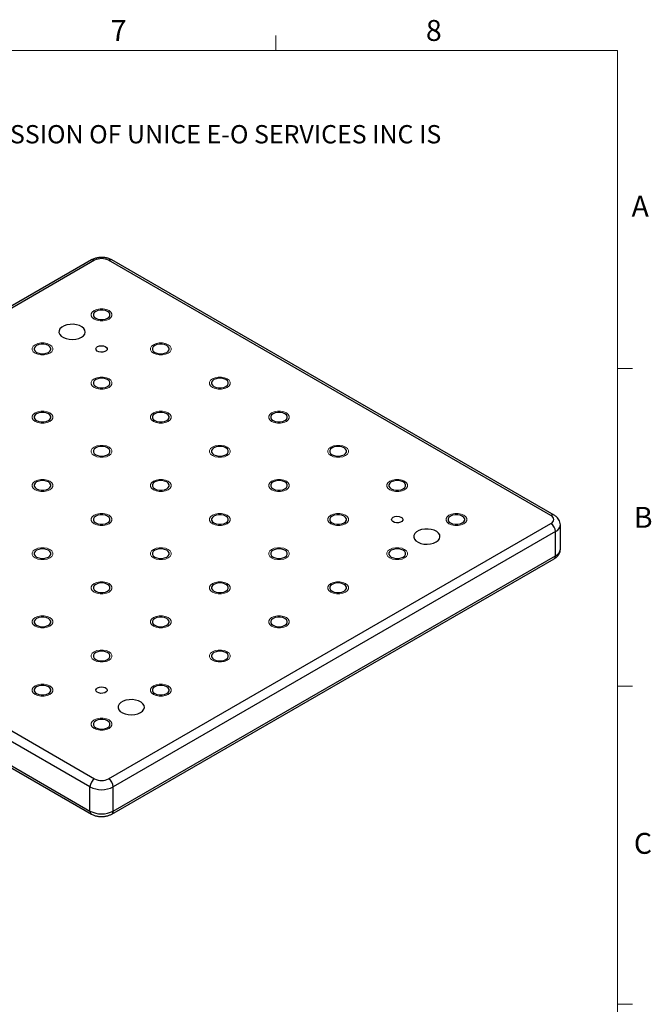
# Model space of a CAD drawing. Units: millimetres. Extents: x 5 to 289, y 4 to 204.
# Drawn here: x 225 to 289, y 105 to 204 of the extents above; entities that cross this region are included whole.
import ezdxf

# ---------------------------------------------------------------- set-up
doc = ezdxf.new("R2010")
doc.units = ezdxf.units.MM
doc.styles.add('SLDTEXTSTYLE0', font='TXT', dxfattribs={"width": 0.605})

# ---------------------------------------------------------------- blocks, each defined once
blk = doc.blocks.new('SW_NOTE_0')
at = {"color": 0, "linetype": 'Continuous', "lineweight": 0, "insert": (0, -0.082), "char_height": 1.852083, "attachment_point": 1, "style": 'SLDTEXTSTYLE0'}
blk.add_mtext('THE INFORMATION CONTAINED IN THIS DRAWING IS THE SOLE PROPERTY OF UNICE E-O SERVICES INC. ANY REPRODUCTION IN PART OR AS A WHOLE WITHOUT THE WRITTEN PERMISSION OF UNICE E-O SERVICES INC IS', dxfattribs=at)

msp = doc.modelspace()

# ---------------------------------------------------------------- linework, layer by layer
at = {"color": 7, "linetype": 'Continuous', "lineweight": 15}
for p, q in [((251.1008, 201.372), (251.1008, 202.872)), ((285.6908, 169.1652), (287.1908, 169.1652)), ((285.6908, 136.9552), (287.1908, 136.9552)), ((285.6908, 104.7452), (287.1908, 104.7452))]:
    msp.add_line(p, q, dxfattribs=at)
at = {"color": 7, "linetype": 'Continuous', "lineweight": 0}
for p, q in [((285.6908, 201.372), (8.6908, 201.372)), ((285.6908, 8.1152), (285.6908, 201.372))]:
    msp.add_line(p, q, dxfattribs=at)
at = {"color": 7, "linetype": 'Continuous', "lineweight": 30}
for p, q in [((232.4057, 180.1448), (187.6223, 154.2919)), ((232.739, 180.1118), (187.9556, 154.2589)), ((278.9367, 154.2589), (234.1532, 180.1118)), ((279.27, 154.2919), (234.4866, 180.1448)), ((232.2676, 126.7731), (187.4842, 152.626)), ((187.9556, 153.4425), (232.739, 127.5895)), ((234.1532, 127.5895), (278.9367, 153.4425)), ((279.4081, 152.626), (234.6247, 126.7731)), ((279.4081, 150.1764), (279.4081, 152.626)), ((279.8962, 150.8567), (279.8962, 153.3063)), ((187.4842, 150.1764), (232.2676, 124.3234)), ((187.6223, 149.8711), (232.4057, 124.0182)), ((234.4866, 124.0182), (279.27, 149.8711)), ((234.6247, 124.3234), (279.4081, 150.1764)), ((232.2676, 124.3234), (232.2676, 126.7731)), ((234.6247, 124.3234), (234.6247, 126.7731))]:
    msp.add_line(p, q, dxfattribs=at)
at = {"color": 7, "linetype": 'Continuous', "lineweight": 0, "flags": 128}
for points in [[(234.1944, 174.1554), (233.9266, 174.0431), (233.6117, 173.984), (233.2806, 173.984), (232.9657, 174.0431), (232.6978, 174.1554), (232.5032, 174.3101), (232.4008, 174.4919), (232.4008, 174.683), (232.5032, 174.8648), (232.6978, 175.0195), (232.9657, 175.1318), (233.2806, 175.1909), (233.6117, 175.1909), (233.9266, 175.1318), (234.1945, 175.0195), (234.3891, 174.8648), (234.4914, 174.683), (234.4914, 174.4919), (234.3891, 174.3101), (234.1945, 174.1554)], [(228.2076, 170.6993), (227.9398, 170.5869), (227.6249, 170.5279), (227.2937, 170.5279), (226.9788, 170.5869), (226.7109, 170.6993), (226.5163, 170.8539), (226.414, 171.0357), (226.414, 171.2269), (226.5163, 171.4087), (226.7109, 171.5633), (226.9788, 171.6757), (227.2937, 171.7348), (227.6249, 171.7348), (227.9398, 171.6757), (228.2077, 171.5633), (228.4023, 171.4087), (228.5046, 171.2269), (228.5046, 171.0357), (228.4023, 170.8539), (228.2077, 170.6993)], [(240.1813, 170.6993), (239.9134, 170.5869), (239.5985, 170.5279), (239.2674, 170.5279), (238.9525, 170.5869), (238.6846, 170.6993), (238.49, 170.8539), (238.3877, 171.0357), (238.3877, 171.2269), (238.49, 171.4087), (238.6846, 171.5633), (238.9525, 171.6757), (239.2674, 171.7348), (239.5985, 171.7348), (239.9134, 171.6757), (240.1813, 171.5633), (240.376, 171.4087), (240.4783, 171.2269), (240.4783, 171.0357), (240.376, 170.8539), (240.1813, 170.6993)], [(234.1944, 167.2432), (233.9266, 167.1308), (233.6117, 167.0717), (233.2806, 167.0717), (232.9657, 167.1308), (232.6978, 167.2432), (232.5032, 167.3978), (232.4008, 167.5796), (232.4008, 167.7708), (232.5032, 167.9526), (232.6978, 168.1072), (232.9657, 168.2196), (233.2806, 168.2786), (233.6117, 168.2786), (233.9266, 168.2196), (234.1945, 168.1072), (234.3891, 167.9526), (234.4914, 167.7708), (234.4914, 167.5796), (234.3891, 167.3978), (234.1945, 167.2432)], [(246.1681, 167.2432), (245.9003, 167.1308), (245.5854, 167.0717), (245.2543, 167.0717), (244.9393, 167.1308), (244.6715, 167.2432), (244.4768, 167.3978), (244.3745, 167.5796), (244.3745, 167.7708), (244.4768, 167.9526), (244.6715, 168.1072), (244.9393, 168.2196), (245.2543, 168.2786), (245.5854, 168.2786), (245.9003, 168.2196), (246.1682, 168.1072), (246.3628, 167.9526), (246.4651, 167.7708), (246.4651, 167.5796), (246.3628, 167.3978), (246.1682, 167.2432)], [(228.2076, 163.787), (227.9398, 163.6747), (227.6249, 163.6156), (227.2937, 163.6156), (226.9788, 163.6747), (226.7109, 163.787), (226.5163, 163.9417), (226.414, 164.1235), (226.414, 164.3146), (226.5163, 164.4964), (226.7109, 164.6511), (226.9788, 164.7634), (227.2937, 164.8225), (227.6249, 164.8225), (227.9398, 164.7634), (228.2077, 164.6511), (228.4023, 164.4964), (228.5046, 164.3146), (228.5046, 164.1235), (228.4023, 163.9417), (228.2077, 163.787)], [(240.1813, 163.787), (239.9134, 163.6747), (239.5985, 163.6156), (239.2674, 163.6156), (238.9525, 163.6747), (238.6846, 163.787), (238.49, 163.9417), (238.3877, 164.1235), (238.3877, 164.3146), (238.49, 164.4964), (238.6846, 164.6511), (238.9525, 164.7634), (239.2674, 164.8225), (239.5985, 164.8225), (239.9134, 164.7634), (240.1813, 164.6511), (240.376, 164.4964), (240.4783, 164.3146), (240.4783, 164.1235), (240.376, 163.9417), (240.1813, 163.787)], [(252.1548, 163.787), (251.8871, 163.6747), (251.5722, 163.6156), (251.2411, 163.6156), (250.9262, 163.6747), (250.6583, 163.787), (250.4637, 163.9417), (250.3613, 164.1235), (250.3613, 164.3146), (250.4637, 164.4964), (250.6583, 164.6511), (250.9262, 164.7634), (251.2411, 164.8225), (251.5722, 164.8225), (251.8871, 164.7634), (252.155, 164.6511), (252.3496, 164.4964), (252.452, 164.3146), (252.452, 164.1235), (252.3496, 163.9417), (252.155, 163.787)], [(234.1944, 160.3309), (233.9266, 160.2186), (233.6117, 160.1595), (233.2806, 160.1595), (232.9657, 160.2186), (232.6978, 160.3309), (232.5032, 160.4856), (232.4008, 160.6674), (232.4008, 160.8585), (232.5032, 161.0403), (232.6978, 161.1949), (232.9657, 161.3073), (233.2806, 161.3664), (233.6117, 161.3664), (233.9266, 161.3073), (234.1945, 161.1949), (234.3891, 161.0403), (234.4914, 160.8585), (234.4914, 160.6674), (234.3891, 160.4856), (234.1945, 160.3309)], [(246.1681, 160.3309), (245.9003, 160.2186), (245.5854, 160.1595), (245.2543, 160.1595), (244.9393, 160.2186), (244.6715, 160.3309), (244.4768, 160.4856), (244.3745, 160.6674), (244.3745, 160.8585), (244.4768, 161.0403), (244.6715, 161.1949), (244.9393, 161.3073), (245.2543, 161.3664), (245.5854, 161.3664), (245.9003, 161.3073), (246.1682, 161.1949), (246.3628, 161.0403), (246.4651, 160.8585), (246.4651, 160.6674), (246.3628, 160.4856), (246.1682, 160.3309)], [(258.1418, 160.3309), (257.874, 160.2186), (257.559, 160.1595), (257.2279, 160.1595), (256.913, 160.2186), (256.6451, 160.3309), (256.4505, 160.4856), (256.3482, 160.6674), (256.3482, 160.8585), (256.4505, 161.0403), (256.6451, 161.1949), (256.913, 161.3073), (257.2279, 161.3664), (257.559, 161.3664), (257.874, 161.3073), (258.1418, 161.1949), (258.3365, 161.0403), (258.4388, 160.8585), (258.4388, 160.6674), (258.3365, 160.4856), (258.1418, 160.3309)], [(228.2076, 156.8748), (227.9398, 156.7624), (227.6249, 156.7034), (227.2937, 156.7034), (226.9788, 156.7624), (226.7109, 156.8748), (226.5163, 157.0294), (226.414, 157.2112), (226.414, 157.4024), (226.5163, 157.5842), (226.7109, 157.7388), (226.9788, 157.8512), (227.2937, 157.9102), (227.6249, 157.9102), (227.9398, 157.8512), (228.2077, 157.7388), (228.4023, 157.5842), (228.5046, 157.4024), (228.5046, 157.2112), (228.4023, 157.0294), (228.2077, 156.8748)], [(240.1813, 156.8748), (239.9134, 156.7624), (239.5985, 156.7034), (239.2674, 156.7034), (238.9525, 156.7624), (238.6846, 156.8748), (238.49, 157.0294), (238.3877, 157.2112), (238.3877, 157.4024), (238.49, 157.5842), (238.6846, 157.7388), (238.9525, 157.8512), (239.2674, 157.9102), (239.5985, 157.9102), (239.9134, 157.8512), (240.1813, 157.7388), (240.376, 157.5842), (240.4783, 157.4024), (240.4783, 157.2112), (240.376, 157.0294), (240.1813, 156.8748)], [(252.1548, 156.8748), (251.8871, 156.7624), (251.5722, 156.7034), (251.2411, 156.7034), (250.9262, 156.7624), (250.6583, 156.8748), (250.4637, 157.0294), (250.3613, 157.2112), (250.3613, 157.4024), (250.4637, 157.5842), (250.6583, 157.7388), (250.9262, 157.8512), (251.2411, 157.9102), (251.5722, 157.9102), (251.8871, 157.8512), (252.155, 157.7388), (252.3496, 157.5842), (252.452, 157.4024), (252.452, 157.2112), (252.3496, 157.0294), (252.155, 156.8748)], [(264.1284, 156.8748), (263.8608, 156.7624), (263.5459, 156.7034), (263.2148, 156.7034), (262.8999, 156.7624), (262.632, 156.8748), (262.4373, 157.0294), (262.335, 157.2112), (262.335, 157.4024), (262.4373, 157.5842), (262.632, 157.7388), (262.8999, 157.8512), (263.2148, 157.9102), (263.5459, 157.9102), (263.8608, 157.8512), (264.1287, 157.7388), (264.3233, 157.5842), (264.4256, 157.4024), (264.4256, 157.2112), (264.3233, 157.0294), (264.1287, 156.8748)], [(234.1944, 153.4187), (233.9266, 153.3063), (233.6117, 153.2472), (233.2806, 153.2472), (232.9657, 153.3063), (232.6978, 153.4187), (232.5032, 153.5733), (232.4008, 153.7551), (232.4008, 153.9463), (232.5032, 154.128), (232.6978, 154.2827), (232.9657, 154.395), (233.2806, 154.4541), (233.6117, 154.4541), (233.9266, 154.395), (234.1945, 154.2827), (234.3891, 154.128), (234.4914, 153.9463), (234.4914, 153.7551), (234.3891, 153.5733), (234.1945, 153.4187)], [(246.1681, 153.4187), (245.9003, 153.3063), (245.5854, 153.2472), (245.2543, 153.2472), (244.9393, 153.3063), (244.6715, 153.4187), (244.4768, 153.5733), (244.3745, 153.7551), (244.3745, 153.9463), (244.4768, 154.128), (244.6715, 154.2827), (244.9393, 154.395), (245.2543, 154.4541), (245.5854, 154.4541), (245.9003, 154.395), (246.1682, 154.2827), (246.3628, 154.128), (246.4651, 153.9463), (246.4651, 153.7551), (246.3628, 153.5733), (246.1682, 153.4187)], [(258.1418, 153.4187), (257.874, 153.3063), (257.559, 153.2472), (257.2279, 153.2472), (256.913, 153.3063), (256.6451, 153.4187), (256.4505, 153.5733), (256.3482, 153.7551), (256.3482, 153.9463), (256.4505, 154.128), (256.6451, 154.2827), (256.913, 154.395), (257.2279, 154.4541), (257.559, 154.4541), (257.874, 154.395), (258.1418, 154.2827), (258.3365, 154.128), (258.4388, 153.9463), (258.4388, 153.7551), (258.3365, 153.5733), (258.1418, 153.4187)], [(270.1154, 153.4187), (269.8476, 153.3063), (269.5327, 153.2472), (269.2016, 153.2472), (268.8867, 153.3063), (268.6188, 153.4187), (268.4242, 153.5733), (268.3219, 153.7551), (268.3219, 153.9463), (268.4242, 154.128), (268.6188, 154.2827), (268.8867, 154.395), (269.2016, 154.4541), (269.5327, 154.4541), (269.8476, 154.395), (270.1155, 154.2827), (270.3101, 154.128), (270.4125, 153.9463), (270.4125, 153.7551), (270.3101, 153.5733), (270.1155, 153.4187)], [(228.2076, 149.9625), (227.9398, 149.8502), (227.6249, 149.7911), (227.2937, 149.7911), (226.9788, 149.8502), (226.7109, 149.9625), (226.5163, 150.1172), (226.414, 150.299), (226.414, 150.4901), (226.5163, 150.6719), (226.7109, 150.8266), (226.9788, 150.9389), (227.2937, 150.998), (227.6249, 150.998), (227.9398, 150.9389), (228.2077, 150.8266), (228.4023, 150.6719), (228.5046, 150.4901), (228.5046, 150.299), (228.4023, 150.1172), (228.2077, 149.9625)], [(240.1813, 149.9625), (239.9134, 149.8502), (239.5985, 149.7911), (239.2674, 149.7911), (238.9525, 149.8502), (238.6846, 149.9625), (238.49, 150.1172), (238.3877, 150.299), (238.3877, 150.4901), (238.49, 150.6719), (238.6846, 150.8266), (238.9525, 150.9389), (239.2674, 150.998), (239.5985, 150.998), (239.9134, 150.9389), (240.1813, 150.8266), (240.376, 150.6719), (240.4783, 150.4901), (240.4783, 150.299), (240.376, 150.1172), (240.1813, 149.9625)], [(252.1548, 149.9625), (251.8871, 149.8502), (251.5722, 149.7911), (251.2411, 149.7911), (250.9262, 149.8502), (250.6583, 149.9625), (250.4637, 150.1172), (250.3613, 150.299), (250.3613, 150.4901), (250.4637, 150.6719), (250.6583, 150.8266), (250.9262, 150.9389), (251.2411, 150.998), (251.5722, 150.998), (251.8871, 150.9389), (252.155, 150.8266), (252.3496, 150.6719), (252.452, 150.4901), (252.452, 150.299), (252.3496, 150.1172), (252.155, 149.9625)], [(264.1284, 149.9625), (263.8608, 149.8502), (263.5459, 149.7911), (263.2148, 149.7911), (262.8999, 149.8502), (262.632, 149.9625), (262.4373, 150.1172), (262.335, 150.299), (262.335, 150.4901), (262.4373, 150.6719), (262.632, 150.8266), (262.8999, 150.9389), (263.2148, 150.998), (263.5459, 150.998), (263.8608, 150.9389), (264.1287, 150.8266), (264.3233, 150.6719), (264.4256, 150.4901), (264.4256, 150.299), (264.3233, 150.1172), (264.1287, 149.9625)], [(234.1944, 146.5064), (233.9266, 146.394), (233.6117, 146.335), (233.2806, 146.335), (232.9657, 146.394), (232.6978, 146.5064), (232.5032, 146.661), (232.4008, 146.8428), (232.4008, 147.034), (232.5032, 147.2158), (232.6978, 147.3704), (232.9657, 147.4828), (233.2806, 147.5419), (233.6117, 147.5419), (233.9266, 147.4828), (234.1945, 147.3704), (234.3891, 147.2158), (234.4914, 147.034), (234.4914, 146.8428), (234.3891, 146.661), (234.1945, 146.5064)], [(246.1681, 146.5064), (245.9003, 146.394), (245.5854, 146.335), (245.2543, 146.335), (244.9393, 146.394), (244.6715, 146.5064), (244.4768, 146.661), (244.3745, 146.8428), (244.3745, 147.034), (244.4768, 147.2158), (244.6715, 147.3704), (244.9393, 147.4828), (245.2543, 147.5419), (245.5854, 147.5419), (245.9003, 147.4828), (246.1682, 147.3704), (246.3628, 147.2158), (246.4651, 147.034), (246.4651, 146.8428), (246.3628, 146.661), (246.1682, 146.5064)], [(258.1418, 146.5064), (257.874, 146.394), (257.559, 146.335), (257.2279, 146.335), (256.913, 146.394), (256.6451, 146.5064), (256.4505, 146.661), (256.3482, 146.8428), (256.3482, 147.034), (256.4505, 147.2158), (256.6451, 147.3704), (256.913, 147.4828), (257.2279, 147.5419), (257.559, 147.5419), (257.874, 147.4828), (258.1418, 147.3704), (258.3365, 147.2158), (258.4388, 147.034), (258.4388, 146.8428), (258.3365, 146.661), (258.1418, 146.5064)], [(228.2076, 143.0503), (227.9398, 142.9379), (227.6249, 142.8789), (227.2937, 142.8789), (226.9788, 142.9379), (226.7109, 143.0503), (226.5163, 143.2049), (226.414, 143.3867), (226.414, 143.5779), (226.5163, 143.7597), (226.7109, 143.9143), (226.9788, 144.0267), (227.2937, 144.0857), (227.6249, 144.0857), (227.9398, 144.0267), (228.2077, 143.9143), (228.4023, 143.7597), (228.5046, 143.5779), (228.5046, 143.3867), (228.4023, 143.2049), (228.2077, 143.0503)], [(240.1813, 143.0503), (239.9134, 142.9379), (239.5985, 142.8789), (239.2674, 142.8789), (238.9525, 142.9379), (238.6846, 143.0503), (238.49, 143.2049), (238.3877, 143.3867), (238.3877, 143.5779), (238.49, 143.7597), (238.6846, 143.9143), (238.9525, 144.0267), (239.2674, 144.0857), (239.5985, 144.0857), (239.9134, 144.0267), (240.1813, 143.9143), (240.376, 143.7597), (240.4783, 143.5779), (240.4783, 143.3867), (240.376, 143.2049), (240.1813, 143.0503)], [(252.1548, 143.0503), (251.8871, 142.9379), (251.5722, 142.8789), (251.2411, 142.8789), (250.9262, 142.9379), (250.6583, 143.0503), (250.4637, 143.2049), (250.3613, 143.3867), (250.3613, 143.5779), (250.4637, 143.7597), (250.6583, 143.9143), (250.9262, 144.0267), (251.2411, 144.0857), (251.5722, 144.0857), (251.8871, 144.0267), (252.155, 143.9143), (252.3496, 143.7597), (252.452, 143.5779), (252.452, 143.3867), (252.3496, 143.2049), (252.155, 143.0503)], [(234.1944, 139.5941), (233.9266, 139.4818), (233.6117, 139.4227), (233.2806, 139.4227), (232.9657, 139.4818), (232.6978, 139.5941), (232.5032, 139.7488), (232.4008, 139.9306), (232.4008, 140.1217), (232.5032, 140.3035), (232.6978, 140.4582), (232.9657, 140.5705), (233.2806, 140.6296), (233.6117, 140.6296), (233.9266, 140.5705), (234.1945, 140.4582), (234.3891, 140.3035), (234.4914, 140.1217), (234.4914, 139.9306), (234.3891, 139.7488), (234.1945, 139.5941)], [(246.1681, 139.5941), (245.9003, 139.4818), (245.5854, 139.4227), (245.2543, 139.4227), (244.9393, 139.4818), (244.6715, 139.5941), (244.4768, 139.7488), (244.3745, 139.9306), (244.3745, 140.1217), (244.4768, 140.3035), (244.6715, 140.4582), (244.9393, 140.5705), (245.2543, 140.6296), (245.5854, 140.6296), (245.9003, 140.5705), (246.1682, 140.4582), (246.3628, 140.3035), (246.4651, 140.1217), (246.4651, 139.9306), (246.3628, 139.7488), (246.1682, 139.5941)], [(228.2076, 136.138), (227.9398, 136.0257), (227.6249, 135.9666), (227.2937, 135.9666), (226.9788, 136.0257), (226.7109, 136.138), (226.5163, 136.2927), (226.414, 136.4745), (226.414, 136.6656), (226.5163, 136.8474), (226.7109, 137.0021), (226.9788, 137.1144), (227.2937, 137.1735), (227.6249, 137.1735), (227.9398, 137.1144), (228.2077, 137.0021), (228.4023, 136.8474), (228.5046, 136.6656), (228.5046, 136.4745), (228.4023, 136.2927), (228.2077, 136.138)], [(240.1813, 136.138), (239.9134, 136.0257), (239.5985, 135.9666), (239.2674, 135.9666), (238.9525, 136.0257), (238.6846, 136.138), (238.49, 136.2927), (238.3877, 136.4745), (238.3877, 136.6656), (238.49, 136.8474), (238.6846, 137.0021), (238.9525, 137.1144), (239.2674, 137.1735), (239.5985, 137.1735), (239.9134, 137.1144), (240.1813, 137.0021), (240.376, 136.8474), (240.4783, 136.6656), (240.4783, 136.4745), (240.376, 136.2927), (240.1813, 136.138)], [(234.1944, 132.6819), (233.9266, 132.5695), (233.6117, 132.5105), (233.2806, 132.5105), (232.9657, 132.5695), (232.6978, 132.6819), (232.5032, 132.8365), (232.4008, 133.0183), (232.4008, 133.2095), (232.5032, 133.3913), (232.6978, 133.5459), (232.9657, 133.6583), (233.2806, 133.7173), (233.6117, 133.7173), (233.9266, 133.6583), (234.1945, 133.5459), (234.3891, 133.3913), (234.4914, 133.2095), (234.4914, 133.0183), (234.3891, 132.8365), (234.1945, 132.6819)]]:
    msp.add_lwpolyline(points, dxfattribs=at)
at = {"color": 7, "linetype": 'Continuous', "lineweight": 30, "flags": 128}
for points in [[(234.0478, 174.2401), (234.2043, 174.3644), (234.2866, 174.5106), (234.2866, 174.6643), (234.2043, 174.8104), (234.0478, 174.9348), (233.8324, 175.0251), (233.5792, 175.0726), (233.313, 175.0726), (233.0598, 175.0251), (232.8445, 174.9348), (232.688, 174.8104), (232.6057, 174.6643), (232.6057, 174.5106), (232.688, 174.3644), (232.8445, 174.2401), (233.0598, 174.1498), (233.313, 174.1023), (233.5792, 174.1023), (233.8324, 174.1498), (234.0478, 174.2401)], [(231.3955, 172.3151), (231.6004, 172.4676), (231.7331, 172.6446), (231.7854, 172.8352), (231.7539, 173.0273), (231.6407, 173.2088), (231.4529, 173.3684), (231.2022, 173.496), (230.9044, 173.5836), (230.5782, 173.6257), (230.2441, 173.6196), (229.9232, 173.5658), (229.6355, 173.4676), (229.3992, 173.3311), (229.229, 173.1651), (229.1358, 172.9798), (229.1253, 172.7869), (229.1982, 172.5986), (229.3499, 172.4267), (229.571, 172.282), (229.8474, 172.1736), (230.1619, 172.1082), (230.4946, 172.09), (230.8247, 172.1202), (231.1314, 172.1968), (231.3955, 172.3151)], [(228.061, 170.784), (228.2175, 170.9083), (228.2997, 171.0545), (228.2997, 171.2082), (228.2175, 171.3543), (228.061, 171.4787), (227.8456, 171.569), (227.5924, 171.6165), (227.3262, 171.6165), (227.073, 171.569), (226.8576, 171.4787), (226.7011, 171.3543), (226.6189, 171.2082), (226.6189, 171.0545), (226.7011, 170.9083), (226.8576, 170.784), (227.073, 170.6936), (227.3262, 170.6461), (227.5924, 170.6461), (227.8456, 170.6936), (228.061, 170.784)], [(240.0347, 170.784), (240.1911, 170.9083), (240.2734, 171.0545), (240.2734, 171.2082), (240.1911, 171.3543), (240.0347, 171.4787), (239.8193, 171.569), (239.5661, 171.6165), (239.2999, 171.6165), (239.0467, 171.569), (238.8313, 171.4787), (238.6748, 171.3543), (238.5926, 171.2082), (238.5926, 171.0545), (238.6748, 170.9083), (238.8313, 170.784), (239.0467, 170.6936), (239.2999, 170.6461), (239.5661, 170.6461), (239.8193, 170.6936), (240.0347, 170.784)], [(233.039, 171.3663), (233.2136, 171.4354), (233.4196, 171.4633), (233.6291, 171.4464), (233.8139, 171.387), (233.9491, 171.293), (234.0164, 171.1772), (234.0066, 171.0552), (233.9211, 170.9435), (233.7715, 170.8571), (233.578, 170.8078), (233.3666, 170.8021), (233.166, 170.841), (233.0032, 170.919), (232.9003, 171.0257), (232.871, 171.1467), (232.9195, 171.2656), (233.039, 171.3663)], [(234.0478, 167.3278), (234.2043, 167.4522), (234.2866, 167.5983), (234.2866, 167.752), (234.2043, 167.8982), (234.0478, 168.0225), (233.8324, 168.1129), (233.5792, 168.1604), (233.313, 168.1604), (233.0598, 168.1129), (232.8445, 168.0225), (232.688, 167.8982), (232.6057, 167.752), (232.6057, 167.5983), (232.688, 167.4522), (232.8445, 167.3278), (233.0598, 167.2375), (233.313, 167.19), (233.5792, 167.19), (233.8324, 167.2375), (234.0478, 167.3278)], [(246.0215, 167.3278), (246.178, 167.4522), (246.2602, 167.5983), (246.2602, 167.752), (246.178, 167.8982), (246.0215, 168.0225), (245.8061, 168.1129), (245.5529, 168.1604), (245.2867, 168.1604), (245.0335, 168.1129), (244.8181, 168.0225), (244.6617, 167.8982), (244.5794, 167.752), (244.5794, 167.5983), (244.6617, 167.4522), (244.8181, 167.3278), (245.0335, 167.2375), (245.2867, 167.19), (245.5529, 167.19), (245.8061, 167.2375), (246.0215, 167.3278)], [(228.061, 163.8717), (228.2175, 163.9961), (228.2997, 164.1422), (228.2997, 164.2959), (228.2175, 164.4421), (228.061, 164.5664), (227.8456, 164.6567), (227.5924, 164.7042), (227.3262, 164.7042), (227.073, 164.6567), (226.8576, 164.5664), (226.7011, 164.4421), (226.6189, 164.2959), (226.6189, 164.1422), (226.7011, 163.9961), (226.8576, 163.8717), (227.073, 163.7814), (227.3262, 163.7339), (227.5924, 163.7339), (227.8456, 163.7814), (228.061, 163.8717)], [(240.0347, 163.8717), (240.1911, 163.9961), (240.2734, 164.1422), (240.2734, 164.2959), (240.1911, 164.4421), (240.0347, 164.5664), (239.8193, 164.6567), (239.5661, 164.7042), (239.2999, 164.7042), (239.0467, 164.6567), (238.8313, 164.5664), (238.6748, 164.4421), (238.5926, 164.2959), (238.5926, 164.1422), (238.6748, 163.9961), (238.8313, 163.8717), (239.0467, 163.7814), (239.2999, 163.7339), (239.5661, 163.7339), (239.8193, 163.7814), (240.0347, 163.8717)], [(252.0083, 163.8717), (252.1648, 163.9961), (252.2471, 164.1422), (252.2471, 164.2959), (252.1648, 164.4421), (252.0083, 164.5664), (251.793, 164.6567), (251.5398, 164.7042), (251.2735, 164.7042), (251.0204, 164.6567), (250.805, 164.5664), (250.6485, 164.4421), (250.5662, 164.2959), (250.5662, 164.1422), (250.6485, 163.9961), (250.805, 163.8717), (251.0204, 163.7814), (251.2735, 163.7339), (251.5398, 163.7339), (251.793, 163.7814), (252.0083, 163.8717)], [(234.0478, 160.4156), (234.2043, 160.5399), (234.2866, 160.6861), (234.2866, 160.8398), (234.2043, 160.9859), (234.0478, 161.1103), (233.8324, 161.2006), (233.5792, 161.2481), (233.313, 161.2481), (233.0598, 161.2006), (232.8445, 161.1103), (232.688, 160.9859), (232.6057, 160.8398), (232.6057, 160.6861), (232.688, 160.5399), (232.8445, 160.4156), (233.0598, 160.3253), (233.313, 160.2778), (233.5792, 160.2778), (233.8324, 160.3253), (234.0478, 160.4156)], [(246.0215, 160.4156), (246.178, 160.5399), (246.2602, 160.6861), (246.2602, 160.8398), (246.178, 160.9859), (246.0215, 161.1103), (245.8061, 161.2006), (245.5529, 161.2481), (245.2867, 161.2481), (245.0335, 161.2006), (244.8181, 161.1103), (244.6617, 160.9859), (244.5794, 160.8398), (244.5794, 160.6861), (244.6617, 160.5399), (244.8181, 160.4156), (245.0335, 160.3253), (245.2867, 160.2778), (245.5529, 160.2778), (245.8061, 160.3253), (246.0215, 160.4156)], [(257.9952, 160.4156), (258.1516, 160.5399), (258.2339, 160.6861), (258.2339, 160.8398), (258.1516, 160.9859), (257.9952, 161.1103), (257.7798, 161.2006), (257.5266, 161.2481), (257.2604, 161.2481), (257.0072, 161.2006), (256.7918, 161.1103), (256.6353, 160.9859), (256.5531, 160.8398), (256.5531, 160.6861), (256.6353, 160.5399), (256.7918, 160.4156), (257.0072, 160.3253), (257.2604, 160.2778), (257.5266, 160.2778), (257.7798, 160.3253), (257.9952, 160.4156)], [(228.061, 156.9595), (228.2175, 157.0838), (228.2997, 157.23), (228.2997, 157.3836), (228.2175, 157.5298), (228.061, 157.6541), (227.8456, 157.7445), (227.5924, 157.792), (227.3262, 157.792), (227.073, 157.7445), (226.8576, 157.6541), (226.7011, 157.5298), (226.6189, 157.3836), (226.6189, 157.23), (226.7011, 157.0838), (226.8576, 156.9595), (227.073, 156.8691), (227.3262, 156.8216), (227.5924, 156.8216), (227.8456, 156.8691), (228.061, 156.9595)], [(240.0347, 156.9595), (240.1911, 157.0838), (240.2734, 157.23), (240.2734, 157.3836), (240.1911, 157.5298), (240.0347, 157.6541), (239.8193, 157.7445), (239.5661, 157.792), (239.2999, 157.792), (239.0467, 157.7445), (238.8313, 157.6541), (238.6748, 157.5298), (238.5926, 157.3836), (238.5926, 157.23), (238.6748, 157.0838), (238.8313, 156.9595), (239.0467, 156.8691), (239.2999, 156.8216), (239.5661, 156.8216), (239.8193, 156.8691), (240.0347, 156.9595)], [(252.0083, 156.9595), (252.1648, 157.0838), (252.2471, 157.23), (252.2471, 157.3836), (252.1648, 157.5298), (252.0083, 157.6541), (251.793, 157.7445), (251.5398, 157.792), (251.2735, 157.792), (251.0204, 157.7445), (250.805, 157.6541), (250.6485, 157.5298), (250.5662, 157.3836), (250.5662, 157.23), (250.6485, 157.0838), (250.805, 156.9595), (251.0204, 156.8691), (251.2735, 156.8216), (251.5398, 156.8216), (251.793, 156.8691), (252.0083, 156.9595)], [(263.982, 156.9595), (264.1385, 157.0838), (264.2208, 157.23), (264.2208, 157.3836), (264.1385, 157.5298), (263.982, 157.6541), (263.7666, 157.7445), (263.5134, 157.792), (263.2472, 157.792), (262.994, 157.7445), (262.7786, 157.6541), (262.6222, 157.5298), (262.5399, 157.3836), (262.5399, 157.23), (262.6222, 157.0838), (262.7786, 156.9595), (262.994, 156.8691), (263.2472, 156.8216), (263.5134, 156.8216), (263.7666, 156.8691), (263.982, 156.9595)], [(234.0478, 153.5033), (234.2043, 153.6277), (234.2866, 153.7738), (234.2866, 153.9275), (234.2043, 154.0737), (234.0478, 154.198), (233.8324, 154.2883), (233.5792, 154.3358), (233.313, 154.3358), (233.0598, 154.2883), (232.8445, 154.198), (232.688, 154.0737), (232.6057, 153.9275), (232.6057, 153.7738), (232.688, 153.6277), (232.8445, 153.5033), (233.0598, 153.413), (233.313, 153.3655), (233.5792, 153.3655), (233.8324, 153.413), (234.0478, 153.5033)], [(246.0215, 153.5033), (246.178, 153.6277), (246.2602, 153.7738), (246.2602, 153.9275), (246.178, 154.0737), (246.0215, 154.198), (245.8061, 154.2883), (245.5529, 154.3358), (245.2867, 154.3358), (245.0335, 154.2883), (244.8181, 154.198), (244.6617, 154.0737), (244.5794, 153.9275), (244.5794, 153.7738), (244.6617, 153.6277), (244.8181, 153.5033), (245.0335, 153.413), (245.2867, 153.3655), (245.5529, 153.3655), (245.8061, 153.413), (246.0215, 153.5033)], [(257.9952, 153.5033), (258.1516, 153.6277), (258.2339, 153.7738), (258.2339, 153.9275), (258.1516, 154.0737), (257.9952, 154.198), (257.7798, 154.2883), (257.5266, 154.3358), (257.2604, 154.3358), (257.0072, 154.2883), (256.7918, 154.198), (256.6353, 154.0737), (256.5531, 153.9275), (256.5531, 153.7738), (256.6353, 153.6277), (256.7918, 153.5033), (257.0072, 153.413), (257.2604, 153.3655), (257.5266, 153.3655), (257.7798, 153.413), (257.9952, 153.5033)], [(262.9732, 154.0857), (263.1478, 154.1547), (263.3537, 154.1827), (263.5633, 154.1658), (263.7481, 154.1064), (263.8833, 154.0124), (263.9505, 153.8966), (263.9408, 153.7746), (263.8553, 153.6628), (263.7057, 153.5765), (263.5121, 153.5271), (263.3008, 153.5215), (263.1002, 153.5603), (262.9374, 153.6383), (262.8344, 153.7451), (262.8052, 153.866), (262.8536, 153.9849), (262.9732, 154.0857)], [(269.9688, 153.5033), (270.1253, 153.6277), (270.2076, 153.7738), (270.2076, 153.9275), (270.1253, 154.0737), (269.9688, 154.198), (269.7535, 154.2883), (269.5003, 154.3358), (269.2341, 154.3358), (268.9809, 154.2883), (268.7655, 154.198), (268.609, 154.0737), (268.5267, 153.9275), (268.5267, 153.7738), (268.609, 153.6277), (268.7655, 153.5033), (268.9809, 153.413), (269.2341, 153.3655), (269.5003, 153.3655), (269.7535, 153.413), (269.9688, 153.5033)], [(267.3166, 151.5783), (267.5214, 151.7308), (267.6541, 151.9079), (267.7064, 152.0984), (267.675, 152.2905), (267.5618, 152.4721), (267.3739, 152.6316), (267.1232, 152.7592), (266.8254, 152.8468), (266.4992, 152.8889), (266.1652, 152.8829), (265.8442, 152.829), (265.5565, 152.7308), (265.3202, 152.5944), (265.1501, 152.4283), (265.0568, 152.243), (265.0463, 152.0502), (265.1192, 151.8619), (265.271, 151.69), (265.492, 151.5452), (265.7684, 151.4368), (266.0829, 151.3714), (266.4156, 151.3533), (266.7457, 151.3835), (267.0525, 151.4601), (267.3166, 151.5783)], [(228.061, 150.0472), (228.2175, 150.1715), (228.2997, 150.3177), (228.2997, 150.4714), (228.2175, 150.6176), (228.061, 150.7419), (227.8456, 150.8322), (227.5924, 150.8797), (227.3262, 150.8797), (227.073, 150.8322), (226.8576, 150.7419), (226.7011, 150.6176), (226.6189, 150.4714), (226.6189, 150.3177), (226.7011, 150.1715), (226.8576, 150.0472), (227.073, 149.9569), (227.3262, 149.9094), (227.5924, 149.9094), (227.8456, 149.9569), (228.061, 150.0472)], [(240.0347, 150.0472), (240.1911, 150.1715), (240.2734, 150.3177), (240.2734, 150.4714), (240.1911, 150.6176), (240.0347, 150.7419), (239.8193, 150.8322), (239.5661, 150.8797), (239.2999, 150.8797), (239.0467, 150.8322), (238.8313, 150.7419), (238.6748, 150.6176), (238.5926, 150.4714), (238.5926, 150.3177), (238.6748, 150.1715), (238.8313, 150.0472), (239.0467, 149.9569), (239.2999, 149.9094), (239.5661, 149.9094), (239.8193, 149.9569), (240.0347, 150.0472)], [(252.0083, 150.0472), (252.1648, 150.1715), (252.2471, 150.3177), (252.2471, 150.4714), (252.1648, 150.6176), (252.0083, 150.7419), (251.793, 150.8322), (251.5398, 150.8797), (251.2735, 150.8797), (251.0204, 150.8322), (250.805, 150.7419), (250.6485, 150.6176), (250.5662, 150.4714), (250.5662, 150.3177), (250.6485, 150.1715), (250.805, 150.0472), (251.0204, 149.9569), (251.2735, 149.9094), (251.5398, 149.9094), (251.793, 149.9569), (252.0083, 150.0472)], [(263.982, 150.0472), (264.1385, 150.1715), (264.2208, 150.3177), (264.2208, 150.4714), (264.1385, 150.6176), (263.982, 150.7419), (263.7666, 150.8322), (263.5134, 150.8797), (263.2472, 150.8797), (262.994, 150.8322), (262.7786, 150.7419), (262.6222, 150.6176), (262.5399, 150.4714), (262.5399, 150.3177), (262.6222, 150.1715), (262.7786, 150.0472), (262.994, 149.9569), (263.2472, 149.9094), (263.5134, 149.9094), (263.7666, 149.9569), (263.982, 150.0472)], [(234.0478, 146.5911), (234.2043, 146.7154), (234.2866, 146.8616), (234.2866, 147.0153), (234.2043, 147.1614), (234.0478, 147.2858), (233.8324, 147.3761), (233.5792, 147.4236), (233.313, 147.4236), (233.0598, 147.3761), (232.8445, 147.2858), (232.688, 147.1614), (232.6057, 147.0153), (232.6057, 146.8616), (232.688, 146.7154), (232.8445, 146.5911), (233.0598, 146.5007), (233.313, 146.4533), (233.5792, 146.4533), (233.8324, 146.5007), (234.0478, 146.5911)], [(246.0215, 146.5911), (246.178, 146.7154), (246.2602, 146.8616), (246.2602, 147.0153), (246.178, 147.1614), (246.0215, 147.2858), (245.8061, 147.3761), (245.5529, 147.4236), (245.2867, 147.4236), (245.0335, 147.3761), (244.8181, 147.2858), (244.6617, 147.1614), (244.5794, 147.0153), (244.5794, 146.8616), (244.6617, 146.7154), (244.8181, 146.5911), (245.0335, 146.5007), (245.2867, 146.4533), (245.5529, 146.4533), (245.8061, 146.5007), (246.0215, 146.5911)], [(257.9952, 146.5911), (258.1516, 146.7154), (258.2339, 146.8616), (258.2339, 147.0153), (258.1516, 147.1614), (257.9952, 147.2858), (257.7798, 147.3761), (257.5266, 147.4236), (257.2604, 147.4236), (257.0072, 147.3761), (256.7918, 147.2858), (256.6353, 147.1614), (256.5531, 147.0153), (256.5531, 146.8616), (256.6353, 146.7154), (256.7918, 146.5911), (257.0072, 146.5007), (257.2604, 146.4533), (257.5266, 146.4533), (257.7798, 146.5007), (257.9952, 146.5911)], [(228.061, 143.135), (228.2175, 143.2593), (228.2997, 143.4054), (228.2997, 143.5591), (228.2175, 143.7053), (228.061, 143.8296), (227.8456, 143.92), (227.5924, 143.9675), (227.3262, 143.9675), (227.073, 143.92), (226.8576, 143.8296), (226.7011, 143.7053), (226.6189, 143.5591), (226.6189, 143.4054), (226.7011, 143.2593), (226.8576, 143.135), (227.073, 143.0446), (227.3262, 142.9971), (227.5924, 142.9971), (227.8456, 143.0446), (228.061, 143.135)], [(240.0347, 143.135), (240.1911, 143.2593), (240.2734, 143.4054), (240.2734, 143.5591), (240.1911, 143.7053), (240.0347, 143.8296), (239.8193, 143.92), (239.5661, 143.9675), (239.2999, 143.9675), (239.0467, 143.92), (238.8313, 143.8296), (238.6748, 143.7053), (238.5926, 143.5591), (238.5926, 143.4054), (238.6748, 143.2593), (238.8313, 143.135), (239.0467, 143.0446), (239.2999, 142.9971), (239.5661, 142.9971), (239.8193, 143.0446), (240.0347, 143.135)], [(252.0083, 143.135), (252.1648, 143.2593), (252.2471, 143.4054), (252.2471, 143.5591), (252.1648, 143.7053), (252.0083, 143.8296), (251.793, 143.92), (251.5398, 143.9675), (251.2735, 143.9675), (251.0204, 143.92), (250.805, 143.8296), (250.6485, 143.7053), (250.5662, 143.5591), (250.5662, 143.4054), (250.6485, 143.2593), (250.805, 143.135), (251.0204, 143.0446), (251.2735, 142.9971), (251.5398, 142.9971), (251.793, 143.0446), (252.0083, 143.135)], [(234.0478, 139.6788), (234.2043, 139.8032), (234.2866, 139.9493), (234.2866, 140.103), (234.2043, 140.2492), (234.0478, 140.3735), (233.8324, 140.4638), (233.5792, 140.5113), (233.313, 140.5113), (233.0598, 140.4638), (232.8445, 140.3735), (232.688, 140.2492), (232.6057, 140.103), (232.6057, 139.9493), (232.688, 139.8032), (232.8445, 139.6788), (233.0598, 139.5885), (233.313, 139.541), (233.5792, 139.541), (233.8324, 139.5885), (234.0478, 139.6788)], [(246.0215, 139.6788), (246.178, 139.8032), (246.2602, 139.9493), (246.2602, 140.103), (246.178, 140.2492), (246.0215, 140.3735), (245.8061, 140.4638), (245.5529, 140.5113), (245.2867, 140.5113), (245.0335, 140.4638), (244.8181, 140.3735), (244.6617, 140.2492), (244.5794, 140.103), (244.5794, 139.9493), (244.6617, 139.8032), (244.8181, 139.6788), (245.0335, 139.5885), (245.2867, 139.541), (245.5529, 139.541), (245.8061, 139.5885), (246.0215, 139.6788)], [(228.061, 136.2227), (228.2175, 136.347), (228.2997, 136.4932), (228.2997, 136.6469), (228.2175, 136.793), (228.061, 136.9174), (227.8456, 137.0077), (227.5924, 137.0552), (227.3262, 137.0552), (227.073, 137.0077), (226.8576, 136.9174), (226.7011, 136.793), (226.6189, 136.6469), (226.6189, 136.4932), (226.7011, 136.347), (226.8576, 136.2227), (227.073, 136.1324), (227.3262, 136.0849), (227.5924, 136.0849), (227.8456, 136.1324), (228.061, 136.2227)], [(233.039, 136.8051), (233.2136, 136.8741), (233.4196, 136.902), (233.6291, 136.8852), (233.8139, 136.8257), (233.9491, 136.7318), (234.0164, 136.616), (234.0066, 136.4939), (233.9211, 136.3822), (233.7715, 136.2958), (233.578, 136.2465), (233.3666, 136.2409), (233.166, 136.2797), (233.0032, 136.3577), (232.9003, 136.4644), (232.871, 136.5854), (232.9195, 136.7043), (233.039, 136.8051)], [(240.0347, 136.2227), (240.1911, 136.347), (240.2734, 136.4932), (240.2734, 136.6469), (240.1911, 136.793), (240.0347, 136.9174), (239.8193, 137.0077), (239.5661, 137.0552), (239.2999, 137.0552), (239.0467, 137.0077), (238.8313, 136.9174), (238.6748, 136.793), (238.5926, 136.6469), (238.5926, 136.4932), (238.6748, 136.347), (238.8313, 136.2227), (239.0467, 136.1324), (239.2999, 136.0849), (239.5661, 136.0849), (239.8193, 136.1324), (240.0347, 136.2227)], [(237.3824, 134.2977), (237.5872, 134.4502), (237.7199, 134.6272), (237.7722, 134.8178), (237.7408, 135.0099), (237.6276, 135.1914), (237.4397, 135.351), (237.189, 135.4786), (236.8912, 135.5662), (236.565, 135.6083), (236.231, 135.6022), (235.91, 135.5484), (235.6223, 135.4502), (235.386, 135.3137), (235.2159, 135.1477), (235.1226, 134.9624), (235.1121, 134.7695), (235.1851, 134.5812), (235.3368, 134.4093), (235.5578, 134.2646), (235.8342, 134.1561), (236.1487, 134.0908), (236.4814, 134.0726), (236.8115, 134.1028), (237.1183, 134.1794), (237.3824, 134.2977)], [(234.0478, 132.7666), (234.2043, 132.8909), (234.2866, 133.0371), (234.2866, 133.1908), (234.2043, 133.3369), (234.0478, 133.4612), (233.8324, 133.5516), (233.5792, 133.5991), (233.313, 133.5991), (233.0598, 133.5516), (232.8445, 133.4612), (232.688, 133.3369), (232.6057, 133.1908), (232.6057, 133.0371), (232.688, 132.8909), (232.8445, 132.7666), (233.0598, 132.6762), (233.313, 132.6287), (233.5792, 132.6287), (233.8324, 132.6762), (234.0478, 132.7666)]]:
    msp.add_lwpolyline(points, dxfattribs=at)
at = {"color": 8, "linetype": 'Continuous', "lineweight": 30}
for centre, radius, start, end in [((232.5438, 179.8392), 0.3353, 54.382423, 114.307119), ((234.3485, 179.8392), 0.3353, 65.692881, 125.617577), ((279.1301, 154.0045), 0.3196, 64.037897, 127.253964), ((279.0618, 153.3899), 0.8388, 294.384723, 354.189806), ((279.0621, 150.9399), 0.8382, 294.374658, 354.305201), ((279.0814, 150.1403), 0.3287, 305.013333, 6.298848), ((232.6014, 124.2906), 0.3354, 174.38037, 234.293363), ((234.2909, 124.2906), 0.3354, 305.704863, 5.619784)]:
    msp.add_arc(centre, radius, start, end, dxfattribs=at)
at = {"color": 7, "linetype": 'Continuous', "lineweight": 30}
for centre, radius, start, end in [((233.4461, 178.7471), 1.537, 62.609672, 117.390328), ((278.7817, 153.8507), 0.4366, 290.783421, 69.216579), ((278.3846, 152.5794), 1.0245, 2.605478, 57.394522), ((233.2911, 126.7265), 1.0245, 122.605478, 177.394522), ((233.4461, 129.0476), 2.5617, 242.609672, 297.390328), ((233.4461, 128.9543), 1.537, 242.609672, 297.390328), ((233.6012, 126.7265), 1.0245, 2.605478, 57.394522), ((233.4461, 126.5979), 2.5617, 242.609672, 297.390328)]:
    msp.add_arc(centre, radius, start, end, dxfattribs=at)
for points, knots in [([(234.4866, 180.1448), (234.4305, 180.1746), (234.2815, 180.2538), (234.0104, 180.3428), (233.6772, 180.4004), (233.3321, 180.4089), (232.9895, 180.367), (232.6736, 180.2817), (232.491, 180.1884), (232.4057, 180.1448)], [0, 0, 0, 0, 0.0917248, 0.2441048, 0.397082, 0.5502266, 0.7046455, 0.8620089, 1, 1, 1, 1]), ([(279.894, 153.3039), (279.8947, 153.3104), (279.9057, 153.4044), (279.864, 153.5851), (279.7674, 153.8236), (279.6117, 154.032), (279.4412, 154.1858), (279.3172, 154.2626), (279.27, 154.2919)], [0, 0, 0, 0, 0.0160745, 0.2317198, 0.4401024, 0.6489039, 0.8663121, 1, 1, 1, 1]), ([(279.27, 149.8711), (279.325, 149.9056), (279.4603, 149.9904), (279.6389, 150.1598), (279.7876, 150.3793), (279.8803, 150.6155), (279.8897, 150.7789), (279.8943, 150.8573)], [0, 0, 0, 0, 0.1567268, 0.3850605, 0.6003244, 0.8082487, 1, 1, 1, 1]), ([(232.4057, 124.0182), (232.4617, 123.9884), (232.6108, 123.9092), (232.8819, 123.8202), (233.2151, 123.7626), (233.5602, 123.7541), (233.9028, 123.796), (234.2187, 123.8813), (234.4013, 123.9746), (234.4866, 124.0182)], [0, 0, 0, 0, 0.0917248, 0.2441048, 0.397082, 0.5502266, 0.7046455, 0.8620089, 1, 1, 1, 1])]:
    msp.add_open_spline(points, degree=3, knots=knots, dxfattribs=at)

# ---------------------------------------------------------------- block references
at = {"color": 7, "linetype": 'Continuous', "lineweight": 0}
msp.add_blockref('SW_NOTE_0', (12.2315, 193.8904), dxfattribs=at)

# ---------------------------------------------------------------- texts
at = {"color": 7, "linetype": 'Continuous', "lineweight": 0, "char_height": 2.1167, "attachment_point": 1, "style": 'SLDTEXTSTYLE0'}
for s, insert in [('8', (266.2788, 204.4534)), ('7', (234.3631, 204.4534)), ('A', (287.1024, 186.6425)), ('B', (287.3366, 155.1305)), ('C', (287.3366, 122.1055))]:
    msp.add_mtext(s, dxfattribs=dict(at, insert=insert))

doc.saveas('drawing.dxf')
